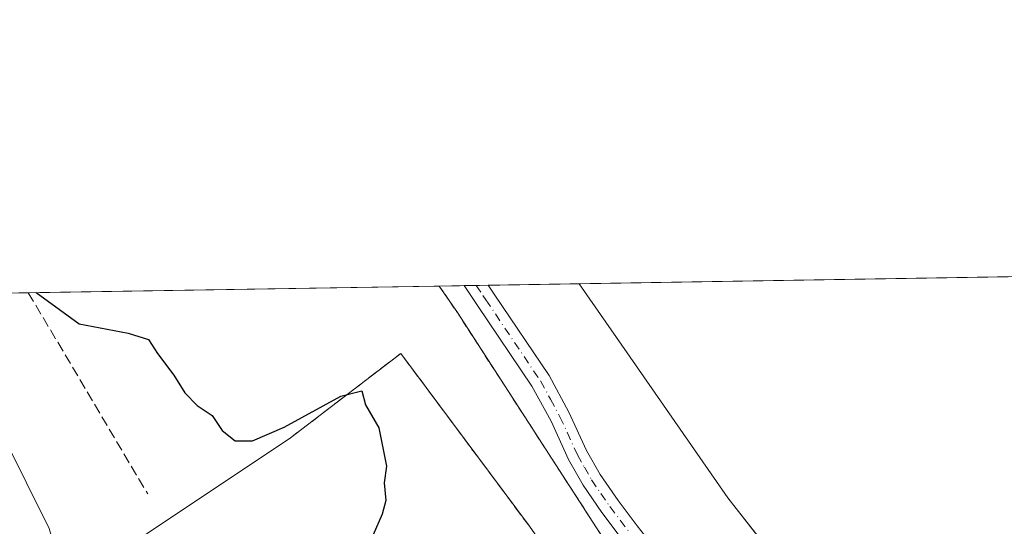
# Model space of a CAD drawing. Units: metres. Extents: x 610748 to 614194, y 4736260 to 4738630.
# Drawn here: x 611474 to 611632, y 4738549 to 4738630 of the extents above; entities that cross this region are included whole.
import ezdxf

# ---------------------------------------------------------------- set-up
doc = ezdxf.new("R2010")
doc.units = ezdxf.units.M
doc.header["$MEASUREMENT"] = 0
for name, pattern in [('DGN Style 2', [1.6480167562047852, 0.988810053722871, -0.6592067024819142]), ('DGN Style 3', [2.307223458686699, 1.648016756204785, -0.6592067024819142]), ('DGN Style 4', [2.6384748266838614, 1.318413404963828, -0.6592067024819142, 0.001648016756204785, -0.6592067024819142])]:
    doc.linetypes.add(name, pattern=pattern)
for name, color, linetype, lineweight in [('Alambrada', 7, 'DGN Style 2', 0), ('Camino Cxs', 7, 'Continuous', 0), ('Camino eje', 30, 'DGN Style 4', 13), ('Comarca CxS', 21, 'Continuous', 0), ('Comunidad Autónoma CxS', 142, 'Continuous', 0), ('Cultivos herbáceos CxS', 92, 'Continuous', 0), ('Curva de nivel maestra', 30, 'Continuous', 30), ('Curva de nivel normal', 30, 'Continuous', 0), ('Entidad de ámbito territorial', 7, 'Continuous', 0), ('Entidad de ámbito territorial CxS', 92, 'Continuous', 0), ('Explanada Cxs', 7, 'Continuous', 0), ('Municipio', 91, 'Continuous', 13), ('Municipio CxS', 4, 'Continuous', 0), ('Núcleo urbano CxS', 7, 'Continuous', 0), ('Obra de contención lineal', 1, 'DGN Style 3', 13), ('Provincia CxS', 1, 'Continuous', 0), ('Recinto industrial CxS', 135, 'Continuous', 0)]:
    doc.layers.add(name, color=color, linetype=linetype, lineweight=lineweight)

# ---------------------------------------------------------------- blocks, each defined once
blk = doc.blocks.new('*U53')
at = {"layer": 'Explanada Cxs', "color": 7, "linetype": 'Continuous', "lineweight": 0}
blk.add_polyline3d([(611555.9101, 4738548.870100001, 452.0044000000053), (611600.0401, 4738485.860099999, 452.0412999999971), (611587.0900999998, 4738481.7501, 450.8945999999996), (611560.5201000003, 4738478.7601, 451.1474000000017), (611515.9600999998, 4738474.5701, 449.9937999999966), (611474.7701000003, 4738534.040100001, 445.7859999999928), (611488.3101000005, 4738543.460100001, 448.969299999997), (611517.6401000004, 4738563.020099999, 451.5243999999948), (611535.3101000005, 4738576.550100001, 452.343200000003)], close=True, dxfattribs=at)
blk.add_3dface([(611555.8101000005, 4738482.290100001, 452.2185000000027), (611554.4600999998, 4738486.140100001, 451.8534000000073), (611544.4501, 4738482.610099999, 451.883799999996), (611545.8000999996, 4738478.7601, 451.5561000000016)], dxfattribs=at)

msp = doc.modelspace()

# ---------------------------------------------------------------- linework, layer by layer
at = {"layer": 'Alambrada', "color": 7, "linetype": 'DGN Style 2', "lineweight": 0}
msp.add_polyline3d([(611541.4645999996, 4738587.3336, 452.321100000001), (611544.3701, 4738583.0801, 452.4235999999946), (611571.5301000001, 4738541.110099999, 453.790599999993), (611599.0800999999, 4738500.1801, 452.897299999997), (611614.6700999998, 4738482.110099999, 452.6714000000065)], dxfattribs=at)
at = {"layer": 'Camino Cxs', "color": 7, "linetype": 'Continuous', "lineweight": 0, "extrusion": (-0.002584971293990738, -4.21286577488027e-05, 0.9999966580687084), "elevation": -1328.145074912505, "flags": 128}
msp.add_lwpolyline([(611544.5773190346, 4738587.346852111), (611548.4061318339, 4738587.409252109)], dxfattribs=at)
at = {"layer": 'Camino Cxs', "color": 7, "linetype": 'Continuous', "lineweight": 0}
for points in [[(611570.6101000002, 4738546.9801, 453.2275999999983), (611567.5000999998, 4738551.100099999, 452.8007999999973), (611564.5000999998, 4738555.450099999, 452.6894999999931), (611562.1901000004, 4738559.5701, 452.9049999999989), (611559.3701, 4738565.6801, 452.8466000000044), (611556.3101000005, 4738571.3201, 452.5461000000069), (611547.6001000004, 4738584.2301, 452.3846000000049), (611545.4512999998, 4738587.398600001, 452.3141999999935), (611549.2801000001, 4738587.460899999, 452.324099999998), (611550.2600999996, 4738586.030099999, 452.3418999999994), (611559.0601000005, 4738572.9901, 452.3557000000001), (611562.2401000002, 4738567.120100001, 452.5304000000033), (611565.0500999996, 4738561.030099999, 452.7234999999928), (611567.2301000003, 4738557.1501, 452.627999999997), (611570.1001000004, 4738552.9801, 452.5198999999994), (611573.1501000002, 4738548.940099999, 452.7452999999951), (611579.0601000005, 4738541.460100001, 452.5954999999958)], [(611616.9058999997, 4738487.986300001, 452.8389000000025), (611613.4200999998, 4738492.5101, 452.9275999999954), (611608.4801000003, 4738500.340100001, 452.7885999999999), (611603.5500999996, 4738508.170100001, 452.7710999999982), (611600.6300999997, 4738511.700099999, 452.8997999999993), (611594.9801000003, 4738518.550100001, 452.812699999995), (611588.8901000004, 4738525.220100001, 452.5662000000011), (611582.7100999998, 4738532.020099999, 452.5362000000023), (611576.5601000005, 4738539.440099999, 452.7507999999943), (611570.6101000002, 4738546.9801, 453.2275999999983), (611567.5000999998, 4738551.100099999, 452.8007999999973), (611564.5000999998, 4738555.450099999, 452.6894999999931), (611562.1901000004, 4738559.5701, 452.9049999999989), (611559.3701, 4738565.6801, 452.8466000000044), (611556.3101000005, 4738571.3201, 452.5461000000069), (611547.6001000004, 4738584.2301, 452.3846000000049), (611545.4512999998, 4738587.398600001, 452.3141999999935)], [(611549.2801000001, 4738587.460999999, 452.324099999998), (611550.2600999996, 4738586.030099999, 452.3418999999994), (611559.0601000005, 4738572.9901, 452.3557000000001), (611562.2401000002, 4738567.120100001, 452.5304000000033), (611565.0500999996, 4738561.030099999, 452.7234999999928), (611567.2301000003, 4738557.1501, 452.627999999997), (611570.1001000004, 4738552.9801, 452.5198999999994), (611573.1501000002, 4738548.940099999, 452.7452999999951), (611579.0601000005, 4738541.460100001, 452.5954999999958), (611585.1300999997, 4738534.120100001, 452.5611999999965), (611591.2701000003, 4738527.380100001, 452.6196999999956), (611597.4101, 4738520.6501, 452.8364000000002), (611599.1700999998, 4738518.5101, 452.8429000000033), (611603.1001000004, 4738513.7401, 452.7675000000018), (611608.8101000005, 4738506.840100001, 452.7363999999943), (611611.9801000003, 4738503.340100001, 452.7103000000062), (611615.2100999998, 4738499.9001, 452.7492999999959), (611616.9901000002, 4738498.140100001, 452.7548999999999), (611618.7801000001, 4738496.380100001, 452.7820999999968), (611623.4219000004, 4738490.3303, 452.929099999994)]]:
    msp.add_polyline3d(points, dxfattribs=at)
at = {"layer": 'Camino eje', "color": 30, "linetype": 'DGN Style 4', "lineweight": 13}
msp.add_polyline3d([(611547.3653999995, 4738587.4298, 452.3209000000061), (611548.4401000004, 4738585.845100001, 452.3500000000058), (611548.9301000005, 4738585.130100001, 452.3594000000012), (611557.6851000005, 4738572.155099999, 452.4315999999963), (611559.2751000002, 4738569.220100001, 452.6312000000034), (611560.8051000005, 4738566.4001, 452.698000000004), (611563.6201, 4738560.300100001, 452.8242000000028), (611564.7100999998, 4738558.360099999, 452.7936000000045), (611565.8651000002, 4738556.300100001, 452.6741000000038), (611567.3651000002, 4738554.1251, 452.5353999999934), (611568.8000999996, 4738552.040100001, 452.5791000000027), (611571.8800999997, 4738547.960100001, 452.9109000000026)], dxfattribs=at)
at = {"layer": 'Comarca CxS', "color": 21, "linetype": 'Continuous', "lineweight": 0, "flags": 128}
msp.add_lwpolyline([(611155.7409555054, 4736267.055496113), (610785.16000084, 4736261.009982607), (610762.5929329627, 4737666.66974259), (610748.0200008402, 4738574.389982584), (611563.904241889, 4738587.699625789), (612414.5395546639, 4738601.576168492), (614155.7000008657, 4738629.979982583), (614173.178239058, 4737573.448571339), (614193.9700008641, 4736316.619982609), (612054.4474886829, 4736281.716644816)], close=True, dxfattribs=at)
at = {"layer": 'Comunidad Autónoma CxS', "color": 142, "linetype": 'Continuous', "lineweight": 0, "flags": 128}
msp.add_lwpolyline([(611155.7409555054, 4736267.055496113), (610785.16000084, 4736261.009982607), (610762.5929329627, 4737666.66974259), (610748.0200008402, 4738574.389982584), (611563.904241889, 4738587.699625789), (612414.5395546639, 4738601.576168492), (614155.7000008657, 4738629.979982583), (614173.178239058, 4737573.448571339), (614193.9700008641, 4736316.619982609), (612054.4474886829, 4736281.716644816)], close=True, dxfattribs=at)
at = {"layer": 'Cultivos herbáceos CxS', "color": 92, "linetype": 'Continuous', "lineweight": 0, "extrusion": (0.004632593602161656, 7.557111482641263e-05, 0.9999892666251594), "elevation": 3643.445664927855, "flags": 128}
msp.add_lwpolyline([(611540.6225786656, 4738587.19929177), (611746.2409862323, 4738590.553491781)], dxfattribs=at)
at = {"layer": 'Cultivos herbáceos CxS', "color": 92, "linetype": 'Continuous', "lineweight": 0, "extrusion": (-0.001805475326063529, -2.948140024121412e-05, 0.9999983696935181), "elevation": -791.5586521103655, "flags": 128}
msp.add_lwpolyline([(611541.2843195876, 4738587.312323022), (611545.2711260892, 4738587.377423024)], dxfattribs=at)
at = {"layer": 'Cultivos herbáceos CxS', "color": 92, "linetype": 'Continuous', "lineweight": 0, "extrusion": (-0.009453700565655304, -0.0001541042060870119, 0.9999553008997496), "elevation": -6059.351544103132, "flags": 128}
msp.add_lwpolyline([(611522.398678603, 4738586.521194668), (611524.3127641835, 4738586.552394669)], dxfattribs=at)
at = {"layer": 'Cultivos herbáceos CxS', "color": 92, "linetype": 'Continuous', "lineweight": 0, "extrusion": (-0.000156632746000582, -2.552194377347962e-06, 0.9999999877298346), "elevation": 344.4084551187901, "flags": 128}
msp.add_lwpolyline([(611547.4286417228, 4738587.43079443), (611549.3434417465, 4738587.461994431)], dxfattribs=at)
at = {"layer": 'Cultivos herbáceos CxS', "color": 92, "linetype": 'Continuous', "lineweight": 0}
for points in [[(611527.5453000005, 4738421.527899999, 447.906799999997), (611524.0701000001, 4738431.800100001, 447.5320000000065), (611548.2401000002, 4738442.8101, 449.6082000000025), (611567.1001000004, 4738450.610099999, 451.6521000000066), (611586.8201000001, 4738457.630100001, 452.4472999999998), (611611.1401000004, 4738471.0801, 452.7854999999981), (611619.7600999996, 4738475.9901, 452.8242999999929), (611614.9162999997, 4738481.813999999, 452.5109999999986), (611614.8249000004, 4738481.923900001, 452.5051999999997), (611614.6700999998, 4738482.110099999, 452.4955999999948), (611613.0985000003, 4738483.931700001, 452.5124000000069), (611613.0799000004, 4738483.9531, 452.5132000000012), (611611.3306999998, 4738485.980699999, 452.647299999997), (611599.0800999999, 4738500.1801, 452.7790999999997), (611571.5301000001, 4738541.110099999, 452.8727999999974), (611544.3701, 4738583.0801, 452.3935000000056), (611541.4644999999, 4738587.3336, 452.2652999999991), (611754.8963000001, 4738590.815300001, 451.3380999999936)], [(611541.4644999999, 4738587.333699999, 452.2652999999991), (611544.3701, 4738583.0801, 452.3935000000056), (611571.5301000001, 4738541.110099999, 452.8727999999974), (611599.0800999999, 4738500.1801, 452.7790999999997), (611611.3306999998, 4738485.980699999, 452.647299999997), (611613.0799000004, 4738483.9531, 452.5132000000012), (611613.0985000003, 4738483.931700001, 452.5124000000069), (611614.6700999998, 4738482.110099999, 452.4955999999948), (611614.8249000004, 4738481.923900001, 452.5051999999997), (611614.9162999997, 4738481.813999999, 452.5109999999986), (611619.7600999996, 4738475.9901, 452.8242999999929), (611611.1401000004, 4738471.0801, 452.7854999999981), (611586.8201000001, 4738457.630100001, 452.4472999999998), (611567.1001000004, 4738450.610099999, 451.6521000000066), (611548.2401000002, 4738442.8101, 449.6082000000025), (611524.0701000001, 4738431.800100001, 447.5320000000065), (611527.5453000005, 4738421.527899999, 447.906799999997)]]:
    msp.add_polyline3d(points, dxfattribs=at)
at = {"layer": 'Curva de nivel maestra', "color": 30, "linetype": 'Continuous', "lineweight": 30, "elevation": 450, "flags": 128}
msp.add_lwpolyline([(611476.9357000003, 4738586.280900001), (611483.7800000003, 4738581.3101), (611491.6500000004, 4738579.8101), (611494.9299999997, 4738578.7601), (611496.3700000001, 4738576.5101), (611498.9699999997, 4738573.050100001), (611500.7100000001, 4738570.220100001), (611502.6900000004, 4738568.200099999), (611505.0800000001, 4738566.590100001), (611506.7100000001, 4738564.220100001), (611508.7999999998, 4738562.5701), (611511.54, 4738562.5801), (611516.6399999997, 4738564.7501), (611525.7199999997, 4738569.720100001), (611529.0700000003, 4738570.5801), (611529.6600000003, 4738568.3301), (611531.7999999998, 4738564.640100001), (611533.0099999999, 4738558.520099999), (611532.6299999999, 4738555.8101), (611532.9400000004, 4738552.9801), (611532.3300000001, 4738550.8101), (611530.9100000003, 4738547.4801)], dxfattribs=at)
at = {"layer": 'Curva de nivel normal', "color": 30, "linetype": 'Continuous', "lineweight": 0, "elevation": 445, "flags": 128}
msp.add_lwpolyline([(611471.7400000002, 4738563.1601), (611479.0199999996, 4738548.540100001), (611480.6799999997, 4738542.710100001), (611479.4699999997, 4738540.340100001), (611475.8899999997, 4738536.9001), (611474.1500000004, 4738534.800100001)], dxfattribs=at)
at = {"layer": 'Entidad de ámbito territorial', "color": 7, "linetype": 'Continuous', "lineweight": 0, "flags": 128}
msp.add_lwpolyline([(611941.8620000007, 4738268.788000001), (611886.9490000004, 4738267.272999999), (611876.0449999998, 4738266.050000003), (611858.2810000017, 4738264.058000001), (611822.5910000004, 4738268.812000004), (611810.6309999999, 4738270.405), (611793.6130000011, 4738272.671000003), (611777.3789999996, 4738302.130000004), (611766.7900000003, 4738321.347), (611732.1590000018, 4738384.188000001), (611731.5790000008, 4738385.153999999), (611724.9210000018, 4738396.245000001), (611689.1960000009, 4738455.746), (611606.8210000016, 4738529.152000001), (611589.0220000016, 4738551.723999999), (611587.6660000022, 4738553.443999998), (611571.5850000014, 4738576.624999999), (611563.9042418896, 4738587.699625791)], dxfattribs=at)
at = {"layer": 'Entidad de ámbito territorial CxS', "color": 92, "linetype": 'Continuous', "lineweight": 0, "flags": 128}
msp.add_lwpolyline([(610762.5929329627, 4737666.66974259), (610748.0200008402, 4738574.389982584), (611563.904241889, 4738587.699625789), (611571.5850000008, 4738576.624999999), (611587.6659999995, 4738553.443999999), (611589.0219999988, 4738551.723999999), (611606.821000001, 4738529.152), (611689.1960000005, 4738455.745999999), (611724.920999999, 4738396.245), (611731.5790000003, 4738385.153999999), (611732.158999999, 4738384.188), (611766.7899999997, 4738321.346999999), (611777.378999999, 4738302.130000002), (611793.6130000005, 4738272.671000001), (611810.6309999994, 4738270.404999999), (611822.5909999998, 4738268.812000002)], dxfattribs=at)
at = {"layer": 'Explanada Cxs', "color": 7, "linetype": 'Continuous', "lineweight": 0, "extrusion": (-0.02353068125745007, -0.02974307409101729, 0.9992805695014672), "elevation": -154877.6581047143, "flags": 128}
msp.add_lwpolyline([(-2460434.427889132, 4092701.90223584), (-2460428.964809902, 4092723.491932429), (-2460395.635344448, 4092714.558628564)], dxfattribs=at)
at = {"layer": 'Explanada Cxs', "color": 7, "linetype": 'Continuous', "lineweight": 0, "extrusion": (-0.06014038448233233, -0.04010725947434891, 0.9973838488223953), "elevation": -226377.3394321384, "flags": 128}
msp.add_lwpolyline([(-3603020.121477153, 3129650.393037738), (-3603020.121477153, 3129685.739480784)], dxfattribs=at)
at = {"layer": 'Explanada Cxs', "color": 7, "linetype": 'Continuous', "lineweight": 0}
msp.add_polyline3d([(611555.9101, 4738548.870100001, 452.0044000000053), (611600.0401, 4738485.860099999, 452.0412999999971), (611587.0900999998, 4738481.7501, 450.8945999999996), (611560.5201000003, 4738478.7601, 451.1474000000017)], dxfattribs=at)
at = {"layer": 'Municipio', "color": 91, "linetype": 'Continuous', "lineweight": 13, "flags": 128}
msp.add_lwpolyline([(611941.8620000007, 4738268.788000001), (611886.9490000004, 4738267.272999999), (611876.0449999998, 4738266.050000003), (611858.2810000017, 4738264.058000001), (611822.5910000004, 4738268.812000004), (611810.6309999999, 4738270.405), (611793.6130000011, 4738272.671000003), (611777.3789999996, 4738302.130000004), (611766.7900000003, 4738321.347), (611732.1590000018, 4738384.188000001), (611731.5790000008, 4738385.153999999), (611724.9210000018, 4738396.245000001), (611689.1960000009, 4738455.746), (611606.8210000016, 4738529.152000001), (611589.0220000016, 4738551.723999999), (611587.6660000022, 4738553.443999998), (611571.5850000014, 4738576.624999999), (611563.9042418896, 4738587.699625791)], dxfattribs=at)
msp.add_lwpolyline([(611941.8620000007, 4738268.788000001), (611886.9490000004, 4738267.272999999), (611876.0449999998, 4738266.050000003), (611858.2810000017, 4738264.058000001), (611822.5910000004, 4738268.812000004), (611810.6309999999, 4738270.405), (611793.6130000011, 4738272.671000003), (611777.3789999996, 4738302.130000004), (611766.7900000003, 4738321.347), (611732.1590000018, 4738384.188000001), (611731.5790000008, 4738385.153999999), (611724.9210000018, 4738396.245000001), (611689.1960000009, 4738455.746), (611606.8210000016, 4738529.152000001), (611589.0220000016, 4738551.723999999), (611587.6660000022, 4738553.443999998), (611571.5850000014, 4738576.624999999), (611563.9042418896, 4738587.699625791)], dxfattribs=at)
at = {"layer": 'Municipio CxS', "color": 4, "linetype": 'Continuous', "lineweight": 0, "flags": 128}
for points in [[(611822.5909999998, 4738268.812000002), (611810.6309999994, 4738270.404999999), (611793.6130000005, 4738272.671000001), (611777.378999999, 4738302.130000002), (611766.7899999997, 4738321.346999999), (611732.158999999, 4738384.188), (611731.5790000003, 4738385.153999999), (611724.920999999, 4738396.245), (611689.1960000005, 4738455.745999999), (611606.821000001, 4738529.152), (611589.0219999988, 4738551.723999999), (611587.6659999995, 4738553.443999999), (611571.5850000008, 4738576.624999999), (611563.904241889, 4738587.699625789), (612414.5395546639, 4738601.576168492)], [(610785.16000084, 4736261.009982607), (610762.5929329627, 4737666.66974259), (610748.0200008402, 4738574.389982584), (611563.904241889, 4738587.699625789), (611571.5850000008, 4738576.624999999), (611587.6659999995, 4738553.443999999), (611589.0219999988, 4738551.723999999), (611606.821000001, 4738529.152), (611689.1960000005, 4738455.745999999), (611724.920999999, 4738396.245), (611731.5790000003, 4738385.153999999), (611732.158999999, 4738384.188), (611766.7899999997, 4738321.346999999), (611777.378999999, 4738302.130000002), (611793.6130000005, 4738272.671000001), (611810.6309999994, 4738270.404999999), (611822.5909999998, 4738268.812000002)]]:
    msp.add_lwpolyline(points, dxfattribs=at)
at = {"layer": 'Núcleo urbano CxS', "color": 7, "linetype": 'Continuous', "lineweight": 0, "extrusion": (-0.0436169604579615, -0.000711566858533442, 0.9990480741350812), "elevation": -29593.56680139334, "flags": 128}
msp.add_lwpolyline([(-4727981.523611648, 688053.3154435668), (-4727981.523611647, 688119.1893065544)], dxfattribs=at)
at = {"layer": 'Núcleo urbano CxS', "color": 7, "linetype": 'Continuous', "lineweight": 0, "extrusion": (-0.2648138667931079, -0.004320296555498379, 0.9642898687592619), "elevation": -181965.9885646044, "flags": 128}
msp.add_lwpolyline([(-4727981.19977121, 664182.11642868), (-4727981.19977121, 664217.272673444)], dxfattribs=at)
at = {"layer": 'Núcleo urbano CxS', "color": 7, "linetype": 'Continuous', "lineweight": 0}
for points in [[(611476.5198999997, 4738414.856899999, 435.7102000000014), (611491.8306999998, 4738437.8235, 439.860799999995), (611488.9552999996, 4738470.759500001, 443.1977999999945), (611465.4600999998, 4738527.992500001, 440.6557999999932), (611441.7659, 4738585.7072, 440.0807000000059), (611541.4644999999, 4738587.3336, 452.2652999999991), (611544.3701, 4738583.0801, 452.3935000000056), (611571.5301000001, 4738541.110099999, 452.8727999999974), (611599.0800999999, 4738500.1801, 452.7790999999997), (611611.3306999998, 4738485.980699999, 452.647299999997), (611613.0799000004, 4738483.9531, 452.5132000000012), (611613.0985000003, 4738483.931700001, 452.5124000000069), (611614.6700999998, 4738482.110099999, 452.4955999999948), (611614.8249000004, 4738481.923900001, 452.5051999999997), (611614.9162999997, 4738481.813999999, 452.5109999999986), (611619.7600999996, 4738475.9901, 452.8242999999929), (611611.1401000004, 4738471.0801, 452.7854999999981), (611586.8201000001, 4738457.630100001, 452.4472999999998), (611567.1001000004, 4738450.610099999, 451.6521000000066), (611548.2401000002, 4738442.8101, 449.6082000000025), (611524.0701000001, 4738431.800100001, 447.5320000000065), (611527.5453000005, 4738421.527899999, 447.906799999997)], [(611541.4644999999, 4738587.333699999, 452.2652999999991), (611544.3701, 4738583.0801, 452.3935000000056), (611571.5301000001, 4738541.110099999, 452.8727999999974), (611599.0800999999, 4738500.1801, 452.7790999999997), (611611.3306999998, 4738485.980699999, 452.647299999997), (611613.0799000004, 4738483.9531, 452.5132000000012), (611613.0985000003, 4738483.931700001, 452.5124000000069), (611614.6700999998, 4738482.110099999, 452.4955999999948), (611614.8249000004, 4738481.923900001, 452.5051999999997), (611614.9162999997, 4738481.813999999, 452.5109999999986), (611619.7600999996, 4738475.9901, 452.8242999999929), (611611.1401000004, 4738471.0801, 452.7854999999981), (611586.8201000001, 4738457.630100001, 452.4472999999998), (611567.1001000004, 4738450.610099999, 451.6521000000066), (611548.2401000002, 4738442.8101, 449.6082000000025), (611524.0701000001, 4738431.800100001, 447.5320000000065), (611527.5453000005, 4738421.527899999, 447.906799999997)]]:
    msp.add_polyline3d(points, dxfattribs=at)
at = {"layer": 'Obra de contención lineal', "color": 1, "linetype": 'DGN Style 3', "lineweight": 13, "extrusion": (0.002550160136953688, -0.004294262756640797, 0.99998752791755), "elevation": -18339.75784538762, "flags": 128}
msp.add_lwpolyline([(611472.527133008, 4738551.195645383), (611491.6555479481, 4738518.985348393)], dxfattribs=at)
at = {"layer": 'Obra de contención lineal', "color": 1, "linetype": 'DGN Style 3', "lineweight": 13, "extrusion": (-0.02353068125745007, -0.02974307409101729, 0.9992805695014672), "elevation": -154877.6581047143, "flags": 128}
msp.add_lwpolyline([(-2460395.635344448, 4092714.558628564), (-2460428.964809902, 4092723.491932429), (-2460434.427889132, 4092701.90223584)], dxfattribs=at)
at = {"layer": 'Provincia CxS', "color": 1, "linetype": 'Continuous', "lineweight": 0, "flags": 128}
msp.add_lwpolyline([(611155.7409555054, 4736267.055496113), (610785.16000084, 4736261.009982607), (610762.5929329627, 4737666.66974259), (610748.0200008402, 4738574.389982584), (611563.904241889, 4738587.699625789), (612414.5395546639, 4738601.576168492), (614155.7000008657, 4738629.979982583), (614173.178239058, 4737573.448571339), (614193.9700008641, 4736316.619982609), (612054.4474886829, 4736281.716644816)], close=True, dxfattribs=at)
at = {"layer": 'Recinto industrial CxS', "color": 135, "linetype": 'Continuous', "lineweight": 0, "extrusion": (-0.04098193269966452, -0.0006685780138070162, 0.9991596640155364), "elevation": -27778.32545480456, "flags": 128}
msp.add_lwpolyline([(-4727981.540781293, 688128.8742107365), (-4727981.540781293, 688194.740816756)], dxfattribs=at)
at = {"layer": 'Recinto industrial CxS', "color": 135, "linetype": 'Continuous', "lineweight": 0, "extrusion": (-0.270809914455286, -0.004417943160165569, 0.9626227049114072), "elevation": -186095.6607336415, "flags": 128}
msp.add_lwpolyline([(-4727981.64658314, 663028.1250058749), (-4727981.64658314, 663068.9160904319)], dxfattribs=at)
at = {"layer": 'Recinto industrial CxS', "color": 135, "linetype": 'Continuous', "lineweight": 0}
for points in [[(611275.6601, 4738582.997500001, 429.0685999999987), (611541.4644999999, 4738587.333699999, 452.321100000001), (611544.3701, 4738583.0801, 452.4235999999946), (611571.5301000001, 4738541.110099999, 453.790599999993), (611599.0800999999, 4738500.1801, 452.897299999997), (611611.3306999998, 4738485.980699999, 452.7228999999934), (611613.0799000004, 4738483.9531, 452.6628000000055), (611613.0985000003, 4738483.931700001, 452.6619999999967), (611614.6700999998, 4738482.110099999, 452.6714000000065), (611614.8249000004, 4738481.923900001, 452.6895999999979), (611614.9162999997, 4738481.813999999, 452.7002000000066), (611619.7600999996, 4738475.9901, 452.9330999999948), (611611.1401000004, 4738471.0801, 452.8677000000025), (611586.8201000001, 4738457.630100001, 452.4909000000043), (611567.1001000004, 4738450.610099999, 451.7510000000038), (611548.2401000002, 4738442.8101, 449.8350999999967), (611524.0701000001, 4738431.800100001, 447.6894999999931), (611527.5453000005, 4738421.527899999, 448.1604999999981)], [(611541.4645999996, 4738587.333699999, 452.321100000001), (611544.3701, 4738583.0801, 452.4235999999946), (611571.5301000001, 4738541.110099999, 453.790599999993), (611599.0800999999, 4738500.1801, 452.897299999997), (611611.3306999998, 4738485.980699999, 452.7228999999934)]]:
    msp.add_polyline3d(points, dxfattribs=at)

# ---------------------------------------------------------------- block references
at = {"layer": 'Explanada Cxs', "color": 7, "linetype": 'Continuous', "lineweight": 0}
msp.add_blockref('*U53', (0, 0), dxfattribs=at)

doc.saveas('drawing.dxf')
